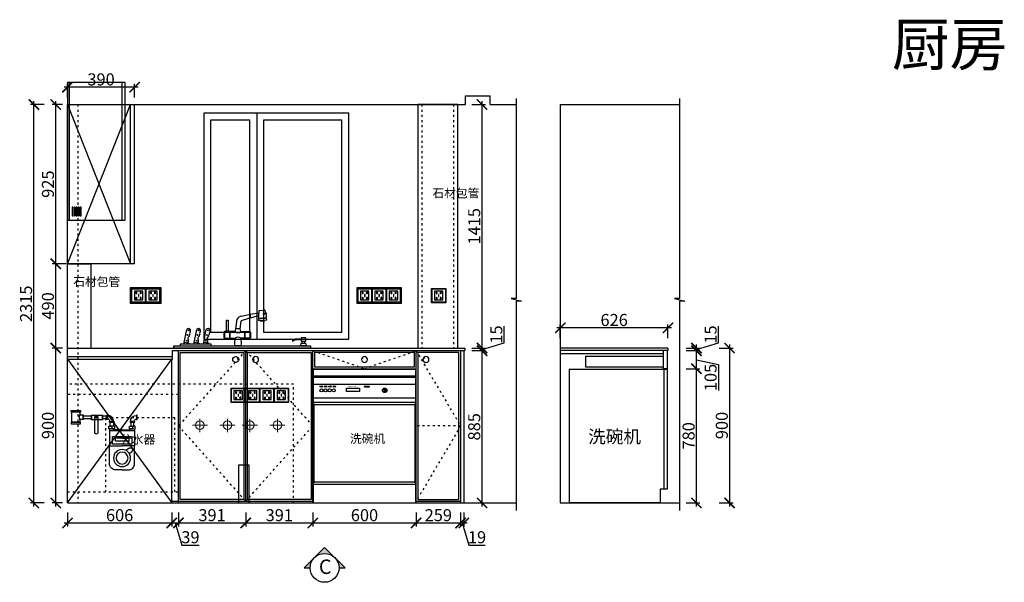
# Model space of a CAD drawing. Units: millimetres. Extents: x 16558 to 48100, y -252099 to -240390.
# Drawn here: x 34072 to 39798, y -244670 to -241401 of the extents above; entities that cross this region are included whole.
import ezdxf

# ---------------------------------------------------------------- set-up
doc = ezdxf.new("R2010")
doc.units = ezdxf.units.MM
doc.header["$PDMODE"] = 35
doc.header["$PDSIZE"] = -20
doc.linetypes.add('ACAD_ISO03W100', pattern=[30, 12, -18])
for name, color, linetype in [('XI', 1, 'Continuous'), ('ZB_厨柜', 7, 'Continuous'), ('五金', 1, 'Continuous'), ('台面', 2, 'Continuous'), ('图层1', 1, 'Continuous'), ('墙体', 4, 'Continuous'), ('开门方向', 8, 'ACAD_ISO03W100'), ('门板', 3, 'Continuous')]:
    doc.layers.add(name, color=color, linetype=linetype)
doc.layers.add('墙0.53', color=7, linetype='Continuous', lineweight=53)
doc.styles.add('ROMANC', font='simhei.ttf')
doc.styles.get("Standard").update_dxf_attribs({"font": 'arial.ttf'})
doc.dimstyles.new('ISO-25', dxfattribs={"dimtxt": 70, "dimasz": 60, "dimexe": 20, "dimexo": 30, "dimtad": 1, "dimdec": 0, "dimdsep": 46, "dimtxsty": 'Standard', "dimblk": 'ARCHTICK', "dimcen": 2.5, "dimdle": 20, "dimclrd": 1, "dimclre": 1, "dimclrt": 1, "dimadec": 0, "dimazin": 0, "dimtfac": 1, "dimtdec": 0, "dimtmove": 1, "dimatfit": 3, "dimfxl": 60, "dimfxlon": 1, "dimarcsym": 0})

# ---------------------------------------------------------------- blocks, each defined once
blk = doc.blocks.new('A$C0C50100C')
at = {"color": 251}
for points in [[(4.5, 41.4), (4.5, 14.4), (0, 14.4), (0, 41.4)], [(42, 0), (15, 0), (15, 4.5), (42, 4.5)]]:
    blk.add_lwpolyline(points, close=True, dxfattribs=at)
blk.add_lwpolyline([(42, 0), (15, 0)], dxfattribs=at)
for radius in [34.7, 13.3]:
    blk.add_arc((4.5, 4.5), radius, 0, 90, dxfattribs=at)
blk = doc.blocks.new('A$C724F52B9')
at = {"color": 251}
blk.add_line((16.1, 68.5), (66.1, 68.5), dxfattribs=at)
for points in [[(14.4, 68.5), (67.9, 68.5), (67.9, 78.8), (14.4, 78.8)], [(14.4, 10.3), (67.9, 10.3), (67.9, 0), (14.4, 0)]]:
    blk.add_lwpolyline(points, close=True, dxfattribs=at)
for points in [[(16.1, 52.9), (16.1, 68.5), (66.1, 68.5), (66.1, 10.3), (16.1, 10.3), (16.1, 25.9)], [(16.1, 52.9), (0, 52.9), (0, 25.9), (16.1, 25.9)]]:
    blk.add_lwpolyline(points, dxfattribs=at)
blk.add_arc((-1.3, 39.4), 22.1, 322.2759, 37.7241, dxfattribs=at)
blk = doc.blocks.new('A$C68F85FAD')
at = {"color": 251}
for p, q in [((4, 226.5), (150.4, 226.5)), ((39.3, 125), (52.4, 112.2)), ((20.4, 105.6), (33.5, 92.9))]:
    blk.add_line(p, q, dxfattribs=at)
for points in [[(17.3, 239.5), (0, 239.5), (0, 255), (17.3, 255)], [(17.3, 239.5), (34.7, 239.5), (34.7, 255), (17.3, 255)], [(137, 239.5), (119.7, 239.5), (119.7, 255), (137, 255)], [(137, 239.5), (154.4, 239.5), (154.4, 255), (137, 255)], [(21.2, 149.7), (133.2, 149.7), (133.2, 194.2), (21.2, 194.2)], [(38.4, 166.7), (116, 166.7), (116, 187.5), (38.4, 187.5)]]:
    blk.add_lwpolyline(points, close=True, dxfattribs=at)
for points in [[(77.2, 233), (30.6, 233), (30.6, 239.5), (4, 239.5), (4, 140.5), (77.2, 140.5)], [(77.2, 233), (123.7, 233), (123.7, 239.5), (150.4, 239.5), (150.4, 140.5), (77.2, 140.5)]]:
    blk.add_lwpolyline(points, dxfattribs=at)
for points in [[(77.2, 0), (41.5, 0, -0.414214), (4, 37.5), (4, 140.5)], [(77.2, 0), (112.9, 0, 0.414214), (150.4, 37.5), (150.4, 140.5)]]:
    blk.add_lwpolyline(points, format="xyb", dxfattribs=at)
for radius in [49.7, 34.7]:
    blk.add_circle((77.2, 69.1), radius, dxfattribs=at)
blk.add_arc((29.9, 115.3), 13.5, 45.6902, 225.6902, dxfattribs=at)
blk = doc.blocks.new('A$C05DC2C78')
at = {"color": 251}
blk.add_lwpolyline([(0, 83.8), (63.9, 83.8), (63.9, 110.8), (0, 110.8)], close=True, dxfattribs=at)
blk.add_lwpolyline([(36.4, 0), (36.4, 0, 0.414214), (45.4, 9), (45.4, 97.2, 0.414214), (36.4, 106.2), (36.4, 106.2, 0.414214), (27.4, 97.2), (27.4, 9, 0.414214)], format="xyb", close=True, dxfattribs=at)
blk.add_circle((36.4, 97.2), 3.41, dxfattribs=at)
blk = doc.blocks.new('A$C54DE3673')
at = {"color": 251}
for points in [[(0, 88.1), (25, 88.1), (25, 106.6), (0, 106.6)], [(88.8, 88.1), (138.8, 88.1), (138.8, 106.6), (88.8, 106.6)]]:
    blk.add_lwpolyline(points, close=True, dxfattribs=at)
at = {"layer": 'ZB_厨柜', "color": 251}
blk.add_blockref('A$C05DC2C78', (25, 0), dxfattribs=at)
blk = doc.blocks.new('A$C5A251344')
at = {"layer": 'ZB_厨柜', "color": 251}
for points in [[(19.2, 255), (19.2, 277.8), (37.8, 277.8), (37.8, 255)], [(157.5, 255), (157.5, 277.8), (139, 277.8), (139, 255)]]:
    blk.add_lwpolyline(points, close=True, dxfattribs=at)
for name, p in [('A$C724F52B9', (315.5, 267.1)), ('A$C0C50100C', (0, 277.8)), ('A$C54DE3673', (176.7, 208.3)), ('A$C68F85FAD', (11.2, 0))]:
    blk.add_blockref(name, p, dxfattribs=at)
at = {"layer": 'ZB_厨柜', "color": 251, "xscale": -1}
blk.add_blockref('A$C0C50100C', (176.7, 277.8), dxfattribs=at)
blk = doc.blocks.new('SDFG')
at = {"color": 1}
blk.add_lwpolyline([(85685.4, 5192), (85769.4, 5192, -0.414214), (85771.4, 5190), (85771.4, 5106, -0.414214), (85769.4, 5104), (85685.4, 5104, -0.414214), (85683.4, 5106), (85683.4, 5190, -0.414214)], format="xyb", close=True, dxfattribs=at)
at = {"color": 5}
blk.add_lwpolyline([(85686.4, 5189), (85768.4, 5189), (85768.4, 5107), (85686.4, 5107)], close=True, dxfattribs=at)
at = {"layer": 'XI'}
for points in [[(85752.7, 5174.7), (85701.6, 5174.7), (85701.6, 5121.4), (85752.7, 5121.4)], [(85728.9, 5154.1), (85726.2, 5154.1), (85726.2, 5141.9), (85728.9, 5141.9)]]:
    blk.add_lwpolyline(points, close=True, dxfattribs=at)
for points in [[(85715.6, 5168.1), (85715.6, 5170), (85713.6, 5170), (85713.6, 5168.1)], [(85713.6, 5160.6), (85713.6, 5158.4), (85715.6, 5158.4), (85715.6, 5160.5)], [(85713.6, 5135.5), (85713.6, 5137.6), (85715.6, 5137.6), (85715.6, 5135.5)], [(85715.6, 5127.9), (85715.6, 5126), (85713.6, 5126), (85713.6, 5128)], [(85739, 5168.1), (85739, 5170.2), (85741, 5170.2), (85741, 5168.1)], [(85741, 5160.5), (85741, 5158.6), (85739, 5158.6), (85739, 5160.6)], [(85741, 5135.5), (85741, 5137.4), (85739, 5137.4), (85739, 5135.5)], [(85739, 5128), (85739, 5125.8), (85741, 5125.8), (85741, 5127.9)]]:
    blk.add_lwpolyline(points, dxfattribs=at)
for centre, start, end in [((85714.6, 5164.3), 105.8164, 254.1836), ((85714.6, 5131.7), 105.8164, 254.1836), ((85714.6, 5164.3), 284.57927, 75.42073), ((85714.6, 5131.7), 284.57927, 75.42073), ((85740.1, 5164.3), 105.8164, 254.1836), ((85740.1, 5131.7), 105.8164, 254.1836), ((85740.1, 5164.3), 284.57927, 75.42073), ((85740.1, 5131.7), 284.57927, 75.42073)]:
    blk.add_arc(centre, 3.9, start, end, dxfattribs=at)
blk = doc.blocks.new('FDSDFS')
at = {"layer": 'ZB_厨柜', "color": 1, "lineweight": 13}
for p, q in [((42558.2, -38011.2), (42470.7, -38011.2)), ((42558.2, -38011.2), (42470.7, -38011.2)), ((42514.3, -38052.3), (42514.3, -37973.7)), ((42514.3, -38052.3), (42514.3, -37973.7))]:
    blk.add_line(p, q, dxfattribs=at)
blk.add_circle((42514.3, -38011.2), 25.2, dxfattribs=at)
blk.add_circle((42514.3, -38011.2), 25.2, dxfattribs=at)
blk = doc.blocks.new('DFSFDS')
at = {"layer": 'ZB_厨柜', "color": 5, "lineweight": 13}
for p, q in [((42718.4, -38011.2), (42630.9, -38011.2)), ((42718.4, -38011.2), (42630.9, -38011.2)), ((42674.5, -38052.3), (42674.5, -37973.7)), ((42674.5, -38052.3), (42674.5, -37973.7))]:
    blk.add_line(p, q, dxfattribs=at)
blk.add_circle((42674.5, -38011.2), 25.2, dxfattribs=at)
blk.add_circle((42674.5, -38011.2), 25.2, dxfattribs=at)
blk = doc.blocks.new('GFDGGFF')
at = {"color": 251}
for p, q in [((51659, -104674.2), (51061, -104674.2)), ((51061, -104674.2), (51061, -105449.2)), ((51659, -104712.2), (51061, -104712.2)), ((51659, -104720.2), (51061, -104720.2)), ((51659, -105449.2), (51659, -104674.2)), ((51659, -104760.2), (51061, -104760.2)), ((51659, -104840.2), (51061, -104840.2)), ((51659, -104865.2), (51061, -104865.2)), ((51066.6, -105326.2), (51066.6, -104880.1)), ((51069.6, -104877.1), (51649.6, -104877.1)), ((51652.6, -104880.1), (51652.6, -105326.2)), ((51061, -105339.2), (51659, -105339.2)), ((51649.6, -105329.2), (51069.6, -105329.2)), ((51061, -105449.2), (51659, -105449.2))]:
    blk.add_line(p, q, dxfattribs=at)
for points in [[(51255.5, -104782.5), (51330.2, -104782.5), (51330.2, -104800.8), (51255.5, -104800.8)], [(51476, -104785.9), (51479.9, -104785.9), (51479.9, -104803.7), (51476, -104803.7)]]:
    blk.add_lwpolyline(points, close=True, dxfattribs=at)
blk.add_lwpolyline([(51361.8, -104770), (51385.2, -104770, -0.890137), (51385.2, -104776.1), (51361.8, -104776.1, -0.890137)], format="xyb", close=True, dxfattribs=at)
for centre, radius in [((51109.8, -104795.1), 8.79), ((51109.8, -104795.1), 8.79), ((51133.3, -104795.1), 8.79), ((51133.3, -104795.1), 8.79), ((51157.4, -104795.1), 8.79), ((51157.4, -104795.1), 8.79), ((51180.9, -104795.1), 8.79), ((51180.9, -104795.1), 8.79), ((51477.9, -104794.8), 13.3), ((51477.9, -104794.8), 11.3)]:
    blk.add_circle(centre, radius, dxfattribs=at)
for centre, start, end in [((51069.6, -104880.1), 90, 180), ((51649.6, -104880.1), 0, 90), ((51069.6, -105326.2), 180, 270), ((51649.6, -105326.2), 270, 0)]:
    blk.add_arc(centre, 3, start, end, dxfattribs=at)
for centre in [(51109.7, -104772.5), (51134.6, -104772.5), (51159.6, -104772.5), (51184.5, -104772.5)]:
    blk.add_ellipse(centre, major_axis=(-8.86, 0), ratio=0.36319, dxfattribs=at)
at = {"color": 251, "attachment_point": 1}
for s, insert, char_height, width in [('\\Fmonotxt.shx;HERO-SMEG', (51264.3, -104769.2), 7, 58.577), ('\\f\uffbfﾬￌﾣﾤ_GB2312|b0|i0|c134|p49;洗碗机', (51275.5, -105050.8), 50, 317.587)]:
    blk.add_mtext(s, dxfattribs=dict(at, insert=insert, char_height=char_height, width=width))
blk = doc.blocks.new('FDASGFDGFGF')
at = {"layer": 'ZB_厨柜', "color": 251}
for p, q in [((51515, -102894.7), (51515, -103694.7)), ((51820, -102894.7), (51820, -103694.7))]:
    blk.add_line(p, q, dxfattribs=at)
for points in [[(51505, -103694.7), (51840, -103694.7), (51840, -102894.7), (51505, -102894.7)], [(51532.7, -103670.1), (51537.7, -103670.1), (51537.7, -103620.2), (51532.7, -103620.2)], [(51544.6, -103670.1), (51549.6, -103670.1), (51549.6, -103620.2), (51544.6, -103620.2)], [(51555.7, -103670.1), (51560.7, -103670.1), (51560.7, -103620.2), (51555.7, -103620.2)], [(51567.6, -103670.1), (51572.6, -103670.1), (51572.6, -103620.2), (51567.6, -103620.2)], [(51579.2, -103670.1), (51584.2, -103670.1), (51584.2, -103620.2), (51579.2, -103620.2)]]:
    blk.add_lwpolyline(points, close=True, dxfattribs=at)
blk = doc.blocks.new('DASDAS')
at = {"layer": '五金'}
blk.add_circle((28889.3, -12207.4), 17.5, dxfattribs=at)
blk.add_arc((28889.3, -12207.4), 14.5, 358.6095, 59.0494, dxfattribs=at)
blk = doc.blocks.new('_ArchTick')
at = {"color": 0, "linetype": 'ByBlock', "const_width": 0.15}
blk.add_lwpolyline([(-0.5, -0.5), (0.5, 0.5)], dxfattribs=at)
blk = doc.blocks.new('*D37')
at = {"color": 1, "lineweight": -2, "transparency": 16777216}
for p, q in [((34350.4, -244265.1), (34350.4, -244345.1)), ((34956.4, -244265.1), (34956.4, -244345.1)), ((34330.4, -244325.1), (34976.4, -244325.1))]:
    blk.add_line(p, q, dxfattribs=at)
at = {"layer": 'Defpoints', "color": 0, "transparency": 16777216}
for p in [(34350.4, -244208.6), (34956.4, -244198.6), (34956.4, -244325.1)]:
    blk.add_point(p, dxfattribs=at)
at = {"color": 1, "lineweight": -2, "transparency": 16777216, "xscale": 60, "yscale": 60, "zscale": 60, "rotation": 180}
blk.add_blockref('_ArchTick', (34350.4, -244325.1), dxfattribs=at)
at = {"color": 1, "lineweight": -2, "transparency": 16777216, "xscale": 60, "yscale": 60, "zscale": 60}
blk.add_blockref('_ArchTick', (34956.4, -244325.1), dxfattribs=at)
at = {"color": 1, "transparency": 16777216, "insert": (34653.4, -244288.7), "char_height": 70, "attachment_point": 5}
blk.add_mtext('606', dxfattribs=at)
blk = doc.blocks.new('*D38')
at = {"color": 1, "lineweight": -2, "transparency": 16777216}
for p, q in [((34956.4, -244265.1), (34956.4, -244345.1)), ((34995.4, -244265.1), (34995.4, -244345.1)), ((34936.4, -244325.1), (35015.4, -244325.1)), ((34975.9, -244325.1), (35014.3, -244453.3)), ((35014.3, -244453.3), (35116, -244453.3))]:
    blk.add_line(p, q, dxfattribs=at)
at = {"layer": 'Defpoints', "color": 0, "transparency": 16777216}
for p in [(34956.4, -244198.6), (34995.4, -244198.6), (34995.4, -244325.1)]:
    blk.add_point(p, dxfattribs=at)
at = {"color": 1, "lineweight": -2, "transparency": 16777216, "xscale": 60, "yscale": 60, "zscale": 60, "rotation": 180}
blk.add_blockref('_ArchTick', (34956.4, -244325.1), dxfattribs=at)
at = {"color": 1, "lineweight": -2, "transparency": 16777216, "xscale": 60, "yscale": 60, "zscale": 60}
blk.add_blockref('_ArchTick', (34995.4, -244325.1), dxfattribs=at)
at = {"color": 1, "transparency": 16777216, "insert": (35065.2, -244417), "char_height": 70, "attachment_point": 5}
blk.add_mtext('39', dxfattribs=at)
blk = doc.blocks.new('*D39')
at = {"color": 1, "lineweight": -2, "transparency": 16777216}
for p, q in [((34995.4, -244265.1), (34995.4, -244345.1)), ((35386.4, -244265.1), (35386.4, -244345.1)), ((34975.4, -244325.1), (35406.4, -244325.1))]:
    blk.add_line(p, q, dxfattribs=at)
at = {"layer": 'Defpoints', "color": 0, "transparency": 16777216}
for p in [(34995.4, -244198.6), (35386.4, -244198.6), (35386.4, -244325.1)]:
    blk.add_point(p, dxfattribs=at)
at = {"color": 1, "lineweight": -2, "transparency": 16777216, "xscale": 60, "yscale": 60, "zscale": 60, "rotation": 180}
blk.add_blockref('_ArchTick', (34995.4, -244325.1), dxfattribs=at)
at = {"color": 1, "lineweight": -2, "transparency": 16777216, "xscale": 60, "yscale": 60, "zscale": 60}
blk.add_blockref('_ArchTick', (35386.4, -244325.1), dxfattribs=at)
at = {"color": 1, "transparency": 16777216, "insert": (35190.9, -244288.7), "char_height": 70, "attachment_point": 5}
blk.add_mtext('391', dxfattribs=at)
blk = doc.blocks.new('*D40')
at = {"color": 1, "lineweight": -2, "transparency": 16777216}
for p, q in [((35386.4, -244265.1), (35386.4, -244345.1)), ((35777.4, -244265.1), (35777.4, -244345.1)), ((35366.4, -244325.1), (35797.4, -244325.1))]:
    blk.add_line(p, q, dxfattribs=at)
at = {"layer": 'Defpoints', "color": 0, "transparency": 16777216}
for p in [(35386.4, -244198.6), (35777.4, -244198.6), (35777.4, -244325.1)]:
    blk.add_point(p, dxfattribs=at)
at = {"color": 1, "lineweight": -2, "transparency": 16777216, "xscale": 60, "yscale": 60, "zscale": 60, "rotation": 180}
blk.add_blockref('_ArchTick', (35386.4, -244325.1), dxfattribs=at)
at = {"color": 1, "lineweight": -2, "transparency": 16777216, "xscale": 60, "yscale": 60, "zscale": 60}
blk.add_blockref('_ArchTick', (35777.4, -244325.1), dxfattribs=at)
at = {"color": 1, "transparency": 16777216, "insert": (35581.9, -244288.7), "char_height": 70, "attachment_point": 5}
blk.add_mtext('391', dxfattribs=at)
blk = doc.blocks.new('*D41')
at = {"color": 1, "lineweight": -2, "transparency": 16777216}
for p, q in [((35777.4, -244265.1), (35777.4, -244345.1)), ((36377.4, -244265.1), (36377.4, -244345.1)), ((35757.4, -244325.1), (36397.4, -244325.1))]:
    blk.add_line(p, q, dxfattribs=at)
at = {"layer": 'Defpoints', "color": 0, "transparency": 16777216}
for p in [(35777.4, -244198.6), (36377.4, -244198.6), (36377.4, -244325.1)]:
    blk.add_point(p, dxfattribs=at)
at = {"color": 1, "lineweight": -2, "transparency": 16777216, "xscale": 60, "yscale": 60, "zscale": 60, "rotation": 180}
blk.add_blockref('_ArchTick', (35777.4, -244325.1), dxfattribs=at)
at = {"color": 1, "lineweight": -2, "transparency": 16777216, "xscale": 60, "yscale": 60, "zscale": 60}
blk.add_blockref('_ArchTick', (36377.4, -244325.1), dxfattribs=at)
at = {"color": 1, "transparency": 16777216, "insert": (36077.4, -244288.7), "char_height": 70, "attachment_point": 5}
blk.add_mtext('600', dxfattribs=at)
blk = doc.blocks.new('*D42')
at = {"color": 1, "lineweight": -2, "transparency": 16777216}
for p, q in [((36377.4, -244265.1), (36377.4, -244345.1)), ((36636.4, -244265.1), (36636.4, -244345.1)), ((36357.4, -244325.1), (36656.4, -244325.1))]:
    blk.add_line(p, q, dxfattribs=at)
at = {"layer": 'Defpoints', "color": 0, "transparency": 16777216}
for p in [(36377.4, -244198.6), (36636.4, -244198.6), (36636.4, -244325.1)]:
    blk.add_point(p, dxfattribs=at)
at = {"color": 1, "lineweight": -2, "transparency": 16777216, "xscale": 60, "yscale": 60, "zscale": 60, "rotation": 180}
blk.add_blockref('_ArchTick', (36377.4, -244325.1), dxfattribs=at)
at = {"color": 1, "lineweight": -2, "transparency": 16777216, "xscale": 60, "yscale": 60, "zscale": 60}
blk.add_blockref('_ArchTick', (36636.4, -244325.1), dxfattribs=at)
at = {"color": 1, "transparency": 16777216, "insert": (36506.9, -244288.7), "char_height": 70, "attachment_point": 5}
blk.add_mtext('259', dxfattribs=at)
blk = doc.blocks.new('*D43')
at = {"color": 1, "lineweight": -2, "transparency": 16777216}
for p, q in [((36636.4, -244265.1), (36636.4, -244345.1)), ((36655.4, -244265.1), (36655.4, -244345.1)), ((36616.4, -244325.1), (36675.4, -244325.1)), ((36645.9, -244325.1), (36684.3, -244453.3)), ((36684.3, -244453.3), (36779.4, -244453.3))]:
    blk.add_line(p, q, dxfattribs=at)
at = {"layer": 'Defpoints', "color": 0, "transparency": 16777216}
for p in [(36636.4, -244198.6), (36655.4, -244208.6), (36655.4, -244325.1)]:
    blk.add_point(p, dxfattribs=at)
at = {"color": 1, "lineweight": -2, "transparency": 16777216, "xscale": 60, "yscale": 60, "zscale": 60, "rotation": 180}
blk.add_blockref('_ArchTick', (36636.4, -244325.1), dxfattribs=at)
at = {"color": 1, "lineweight": -2, "transparency": 16777216, "xscale": 60, "yscale": 60, "zscale": 60}
blk.add_blockref('_ArchTick', (36655.4, -244325.1), dxfattribs=at)
at = {"color": 1, "transparency": 16777216, "insert": (36731.9, -244416.9), "char_height": 70, "attachment_point": 5}
blk.add_mtext('19', dxfattribs=at)
blk = doc.blocks.new('*D44')
at = {"color": 1, "lineweight": -2, "transparency": 16777216}
for p, q in [((36701.1, -243323.6), (36781.1, -243323.6)), ((36761.1, -244228.6), (36761.1, -243303.6)), ((36701.1, -244208.6), (36781.1, -244208.6))]:
    blk.add_line(p, q, dxfattribs=at)
at = {"layer": 'Defpoints', "color": 0, "transparency": 16777216}
for p in [(36636.4, -243323.6), (36761.1, -243323.6), (36636.4, -244208.6)]:
    blk.add_point(p, dxfattribs=at)
at = {"color": 1, "lineweight": -2, "transparency": 16777216, "xscale": 60, "yscale": 60, "zscale": 60}
for p, rotation in [((36761.1, -243323.6), 90), ((36761.1, -244208.6), 270)]:
    blk.add_blockref('_ArchTick', p, dxfattribs=dict(at, rotation=rotation))
at = {"color": 1, "transparency": 16777216, "insert": (36724.7, -243766.1), "char_height": 70, "attachment_point": 5, "rotation": 90}
blk.add_mtext('885', dxfattribs=at)
blk = doc.blocks.new('*D96')
at = {"color": 1, "lineweight": -2, "transparency": 16777216}
for p, q in [((36889.2, -243277.6), (36889.2, -243182.2)), ((36761.1, -243316.1), (36889.2, -243277.6)), ((36761.1, -243343.6), (36761.1, -243288.6)), ((36701.1, -243308.6), (36781.1, -243308.6)), ((36701.1, -243323.6), (36781.1, -243323.6))]:
    blk.add_line(p, q, dxfattribs=at)
at = {"layer": 'Defpoints', "color": 0, "transparency": 16777216}
for p in [(36636.4, -243323.6), (36660.4, -243308.6), (36761.1, -243308.6)]:
    blk.add_point(p, dxfattribs=at)
at = {"color": 1, "lineweight": -2, "transparency": 16777216, "xscale": 60, "yscale": 60, "zscale": 60}
for p, rotation in [((36761.1, -243308.6), 90), ((36761.1, -243323.6), 270)]:
    blk.add_blockref('_ArchTick', p, dxfattribs=dict(at, rotation=rotation))
at = {"color": 1, "transparency": 16777216, "insert": (36852.9, -243229.9), "char_height": 70, "attachment_point": 5, "rotation": 90}
blk.add_mtext('15', dxfattribs=at)
blk = doc.blocks.new('*D97')
at = {"color": 1, "lineweight": -2, "transparency": 16777216}
for p, q in [((36701.1, -241893.6), (36781.1, -241893.6)), ((36761.1, -243328.6), (36761.1, -241873.6)), ((36701.1, -243308.6), (36781.1, -243308.6))]:
    blk.add_line(p, q, dxfattribs=at)
at = {"layer": 'Defpoints', "color": 0, "transparency": 16777216}
for p in [(36619.6, -241893.6), (36761.1, -241893.6), (36660.4, -243308.6)]:
    blk.add_point(p, dxfattribs=at)
at = {"color": 1, "lineweight": -2, "transparency": 16777216, "xscale": 60, "yscale": 60, "zscale": 60}
for p, rotation in [((36761.1, -241893.6), 90), ((36761.1, -243308.6), 270)]:
    blk.add_blockref('_ArchTick', p, dxfattribs=dict(at, rotation=rotation))
at = {"color": 1, "transparency": 16777216, "insert": (36724.7, -242601.1), "char_height": 70, "attachment_point": 5, "rotation": 90}
blk.add_mtext('1415', dxfattribs=at)
blk = doc.blocks.new('*D98')
at = {"color": 1, "lineweight": -2, "transparency": 16777216}
for p, q in [((34760.4, -241792.9), (34330.4, -241792.9)), ((34350.4, -241852.9), (34350.4, -241772.9)), ((34740.4, -241852.9), (34740.4, -241772.9))]:
    blk.add_line(p, q, dxfattribs=at)
at = {"layer": 'Defpoints', "color": 0, "transparency": 16777216}
for p in [(34350.4, -241792.9), (34350.4, -242818.6), (34740.4, -242818.6)]:
    blk.add_point(p, dxfattribs=at)
at = {"color": 1, "lineweight": -2, "transparency": 16777216, "xscale": 60, "yscale": 60, "zscale": 60, "rotation": 180}
blk.add_blockref('_ArchTick', (34350.4, -241792.9), dxfattribs=at)
at = {"color": 1, "lineweight": -2, "transparency": 16777216, "xscale": 60, "yscale": 60, "zscale": 60}
blk.add_blockref('_ArchTick', (34740.4, -241792.9), dxfattribs=at)
at = {"color": 1, "transparency": 16777216, "insert": (34545.4, -241756.5), "char_height": 70, "attachment_point": 5}
blk.add_mtext('390', dxfattribs=at)
blk = doc.blocks.new('*D99')
at = {"color": 1, "lineweight": -2, "transparency": 16777216}
for p, q in [((34281.9, -244228.6), (34281.9, -243288.6)), ((34320.4, -243308.6), (34261.9, -243308.6)), ((34320.4, -244208.6), (34261.9, -244208.6))]:
    blk.add_line(p, q, dxfattribs=at)
at = {"layer": 'Defpoints', "color": 0, "transparency": 16777216}
for p in [(34281.9, -243308.6), (34350.4, -243308.6), (34350.4, -244208.6)]:
    blk.add_point(p, dxfattribs=at)
at = {"color": 1, "lineweight": -2, "transparency": 16777216, "xscale": 60, "yscale": 60, "zscale": 60}
for p, rotation in [((34281.9, -243308.6), 90), ((34281.9, -244208.6), 270)]:
    blk.add_blockref('_ArchTick', p, dxfattribs=dict(at, rotation=rotation))
at = {"color": 1, "transparency": 16777216, "insert": (34245.5, -243758.6), "char_height": 70, "attachment_point": 5, "rotation": 90}
blk.add_mtext('900', dxfattribs=at)
blk = doc.blocks.new('*D100')
at = {"color": 1, "lineweight": -2, "transparency": 16777216}
for p, q in [((34341.9, -242818.6), (34261.9, -242818.6)), ((34281.9, -243328.6), (34281.9, -242798.6)), ((34320.4, -243308.6), (34261.9, -243308.6))]:
    blk.add_line(p, q, dxfattribs=at)
at = {"layer": 'Defpoints', "color": 0, "transparency": 16777216}
for p in [(34281.9, -242818.6), (34486.2, -242818.6), (34350.4, -243308.6)]:
    blk.add_point(p, dxfattribs=at)
at = {"color": 1, "lineweight": -2, "transparency": 16777216, "xscale": 60, "yscale": 60, "zscale": 60}
for p, rotation in [((34281.9, -242818.6), 90), ((34281.9, -243308.6), 270)]:
    blk.add_blockref('_ArchTick', p, dxfattribs=dict(at, rotation=rotation))
at = {"color": 1, "transparency": 16777216, "insert": (34245.5, -243063.6), "char_height": 70, "attachment_point": 5, "rotation": 90}
blk.add_mtext('490', dxfattribs=at)
blk = doc.blocks.new('*D101')
at = {"color": 1, "lineweight": -2, "transparency": 16777216}
for p, q in [((34320.4, -241893.6), (34261.9, -241893.6)), ((34281.9, -242838.6), (34281.9, -241873.6)), ((34341.9, -242818.6), (34261.9, -242818.6))]:
    blk.add_line(p, q, dxfattribs=at)
at = {"layer": 'Defpoints', "color": 0, "transparency": 16777216}
for p in [(34281.9, -241893.6), (34350.4, -241893.6), (34486.2, -242818.6)]:
    blk.add_point(p, dxfattribs=at)
at = {"color": 1, "lineweight": -2, "transparency": 16777216, "xscale": 60, "yscale": 60, "zscale": 60}
for p, rotation in [((34281.9, -241893.6), 90), ((34281.9, -242818.6), 270)]:
    blk.add_blockref('_ArchTick', p, dxfattribs=dict(at, rotation=rotation))
at = {"color": 1, "transparency": 16777216, "insert": (34245.5, -242356.1), "char_height": 70, "attachment_point": 5, "rotation": 90}
blk.add_mtext('925', dxfattribs=at)
blk = doc.blocks.new('GFDGFFGGG')
at = {"color": 251}
for p, q in [((37674.7, -229724), (37104.7, -229724)), ((37104.7, -229724), (37104.7, -230499)), ((37654.7, -229724), (37654.7, -230419)), ((37674.7, -229724), (37674.7, -230419)), ((37674.7, -230419), (37634.7, -230419)), ((37634.7, -230419), (37634.7, -230499)), ((37634.7, -230499), (37104.7, -230499))]:
    blk.add_line(p, q, dxfattribs=at)
at = {"color": 251, "insert": (37215.5, -230076.1), "char_height": 75, "width": 476.381, "attachment_point": 1}
blk.add_mtext('\\f\uffbfﾬￌﾣﾤ_GB2312|b0|i0|c134|p49;洗碗机', dxfattribs=at)
blk = doc.blocks.new('*D102')
at = {"color": 1, "lineweight": -2, "transparency": 16777216}
for p, q in [((38007.6, -244228.6), (38007.6, -243408.6)), ((37947.6, -243428.6), (38027.6, -243428.6)), ((37947.6, -244208.6), (38027.6, -244208.6))]:
    blk.add_line(p, q, dxfattribs=at)
at = {"layer": 'Defpoints', "color": 0, "transparency": 16777216}
for p in [(37837.3, -243428.6), (38007.6, -243428.6), (37216.3, -244208.6)]:
    blk.add_point(p, dxfattribs=at)
at = {"color": 1, "lineweight": -2, "transparency": 16777216, "xscale": 60, "yscale": 60, "zscale": 60}
for p, rotation in [((38007.6, -243428.6), 90), ((38007.6, -244208.6), 270)]:
    blk.add_blockref('_ArchTick', p, dxfattribs=dict(at, rotation=rotation))
at = {"color": 1, "transparency": 16777216, "insert": (37971.2, -243818.6), "char_height": 70, "attachment_point": 5, "rotation": 90}
blk.add_mtext('780', dxfattribs=at)
blk = doc.blocks.new('*D103')
at = {"color": 1, "lineweight": -2, "transparency": 16777216}
for p, q in [((37947.6, -243323.6), (38027.6, -243323.6)), ((38007.6, -243448.6), (38007.6, -243303.6)), ((38007.6, -243376.1), (38135.5, -243404.7)), ((38135.5, -243404.7), (38135.5, -243554.6)), ((37947.6, -243428.6), (38027.6, -243428.6))]:
    blk.add_line(p, q, dxfattribs=at)
at = {"layer": 'Defpoints', "color": 0, "transparency": 16777216}
for p in [(37837.3, -243323.6), (38007.6, -243323.6), (37837.3, -243428.6)]:
    blk.add_point(p, dxfattribs=at)
at = {"color": 1, "lineweight": -2, "transparency": 16777216, "xscale": 60, "yscale": 60, "zscale": 60}
for p, rotation in [((38007.6, -243323.6), 90), ((38007.6, -243428.6), 270)]:
    blk.add_blockref('_ArchTick', p, dxfattribs=dict(at, rotation=rotation))
at = {"color": 1, "transparency": 16777216, "insert": (38099.2, -243479.6), "char_height": 70, "attachment_point": 5, "rotation": 90}
blk.add_mtext('105', dxfattribs=at)
blk = doc.blocks.new('*D104')
at = {"color": 1, "lineweight": -2, "transparency": 16777216}
for p, q in [((38135.7, -243277.6), (38135.7, -243182.2)), ((38007.6, -243316.1), (38135.7, -243277.6)), ((38007.6, -243343.6), (38007.6, -243288.6)), ((37947.6, -243308.6), (38027.6, -243308.6)), ((37947.6, -243323.6), (38027.6, -243323.6))]:
    blk.add_line(p, q, dxfattribs=at)
at = {"layer": 'Defpoints', "color": 0, "transparency": 16777216}
for p in [(37837.3, -243323.6), (37842.3, -243308.6), (38007.6, -243308.6)]:
    blk.add_point(p, dxfattribs=at)
at = {"color": 1, "lineweight": -2, "transparency": 16777216, "xscale": 60, "yscale": 60, "zscale": 60}
for p, rotation in [((38007.6, -243308.6), 90), ((38007.6, -243323.6), 270)]:
    blk.add_blockref('_ArchTick', p, dxfattribs=dict(at, rotation=rotation))
at = {"color": 1, "transparency": 16777216, "insert": (38099.3, -243229.9), "char_height": 70, "attachment_point": 5, "rotation": 90}
blk.add_mtext('15', dxfattribs=at)
blk = doc.blocks.new('*D105')
at = {"color": 1, "lineweight": -2, "transparency": 16777216}
for p, q in [((37216.3, -243250.9), (37216.3, -243170.9)), ((37842.3, -243250.9), (37842.3, -243170.9)), ((37862.3, -243190.9), (37196.3, -243190.9))]:
    blk.add_line(p, q, dxfattribs=at)
at = {"layer": 'Defpoints', "color": 0, "transparency": 16777216}
for p in [(37216.3, -243190.9), (37216.3, -243308.6), (37842.3, -243308.6)]:
    blk.add_point(p, dxfattribs=at)
at = {"color": 1, "lineweight": -2, "transparency": 16777216, "xscale": 60, "yscale": 60, "zscale": 60, "rotation": 180}
blk.add_blockref('_ArchTick', (37216.3, -243190.9), dxfattribs=at)
at = {"color": 1, "lineweight": -2, "transparency": 16777216, "xscale": 60, "yscale": 60, "zscale": 60}
blk.add_blockref('_ArchTick', (37842.3, -243190.9), dxfattribs=at)
at = {"color": 1, "transparency": 16777216, "insert": (37529.3, -243154.5), "char_height": 70, "attachment_point": 5}
blk.add_mtext('626', dxfattribs=at)
blk = doc.blocks.new('*D36')
at = {"color": 1, "lineweight": -2, "transparency": 16777216}
for p, q in [((38200.8, -243288.6), (38200.8, -244228.6)), ((38140.8, -243308.6), (38220.8, -243308.6)), ((38140.8, -244208.6), (38220.8, -244208.6))]:
    blk.add_line(p, q, dxfattribs=at)
at = {"layer": 'Defpoints', "color": 0, "transparency": 16777216}
for p in [(37216.3, -243308.6), (37216.3, -244208.6), (38200.8, -244208.6)]:
    blk.add_point(p, dxfattribs=at)
at = {"color": 1, "lineweight": -2, "transparency": 16777216, "xscale": 60, "yscale": 60, "zscale": 60}
for p, rotation in [((38200.8, -243308.6), 90), ((38200.8, -244208.6), 270)]:
    blk.add_blockref('_ArchTick', p, dxfattribs=dict(at, rotation=rotation))
at = {"color": 1, "transparency": 16777216, "insert": (38164.5, -243758.6), "char_height": 70, "attachment_point": 5, "rotation": 90}
blk.add_mtext('900', dxfattribs=at)
blk = doc.blocks.new('*D116')
at = {"color": 1, "lineweight": -2, "transparency": 16777216}
for p, q in [((34214.5, -241893.6), (34134.5, -241893.6)), ((34154.5, -244228.6), (34154.5, -241873.6)), ((34214.5, -244208.6), (34134.5, -244208.6))]:
    blk.add_line(p, q, dxfattribs=at)
at = {"layer": 'Defpoints', "color": 0, "transparency": 16777216}
for p in [(34154.5, -241893.6), (34350.4, -241893.6), (34350.4, -244208.6)]:
    blk.add_point(p, dxfattribs=at)
at = {"color": 1, "lineweight": -2, "transparency": 16777216, "xscale": 60, "yscale": 60, "zscale": 60}
for p, rotation in [((34154.5, -241893.6), 90), ((34154.5, -244208.6), 270)]:
    blk.add_blockref('_ArchTick', p, dxfattribs=dict(at, rotation=rotation))
at = {"color": 1, "transparency": 16777216, "insert": (34118.2, -243051.1), "char_height": 70, "attachment_point": 5, "rotation": 90}
blk.add_mtext('2315', dxfattribs=at)
blk = doc.blocks.new('DSFADSFA')
at = {"layer": '墙0.53', "lineweight": 25}
h = blk.add_hatch(color=256, dxfattribs=at)
h.paths.add_polyline_path([(2291.8, 42090.2), (2217.5, 42016, -0.414214), (2366, 42016)])
h.paths.add_polyline_path([(2217.5, 42016), (2143.3, 41941.7), (2186.8, 41941.7, -0.198912)])
h.paths.add_polyline_path([(2366, 42016, -0.198912), (2396.8, 41941.7), (2440.3, 41941.7)])
at = {"lineweight": 25}
for p, q in [((2291.8, 42090.2), (2143.3, 41941.7)), ((2440.3, 41941.7), (2291.8, 42090.2)), ((2143.3, 41941.7), (2186.8, 41941.7)), ((2396.8, 41941.7), (2440.3, 41941.7))]:
    blk.add_line(p, q, dxfattribs=at)
blk.add_circle((2291.8, 41941.7), 105, dxfattribs=at)
at = {"layer": '图层1', "lineweight": 25, "style": 'ROMANC'}
blk.add_text('C', height=105, dxfattribs=at).set_placement((2250.7, 41897.2))
blk = doc.blocks.new('139')
at = {"layer": 'ZB_厨柜', "color": 251}
for p, q in [((68103.2, -30001.4), (68152.1, -29990.4)), ((68154.2, -30010.5), (68201.2, -29997.2)), ((68154.7, -29990.3), (68203.2, -29981.2)), ((68204.5, -29968.8), (68237, -29966.6)), ((68246.4, -29990.4), (68231.2, -29991.9)), ((68245.3, -29984.7), (68231.6, -29985.3)), ((68070.1, -30075.5), (68077.3, -30019.3)), ((68094.8, -30075.5), (68100, -30030)), ((68103.4, -30027), (68152.1, -30011.6)), ((68201, -30012.4), (68247.8, -30008.7)), ((68201, -30018.5), (68201.4, -30027.3)), ((68201.4, -30027.3), (68250.6, -30023.6)), ((68235, -30030.5), (68216.6, -30031.6)), ((68250.6, -30023.6), (68248.9, -30014.4)), ((67768.3, -30163.4), (67784.4, -30079.1)), ((67826.2, -30163.4), (67842.4, -30079.1)), ((67881.3, -30163.4), (67897.4, -30079.1)), ((68000.3, -30094.1), (68000.3, -30126.7)), ((68004.4, -30093.1), (68001.2, -30093.1)), ((68033.2, -30091.2), (68004.4, -30091.2)), ((68004.4, -30091.2), (68004.4, -30129.6)), ((68023.7, -30088), (68017.4, -30088)), ((68017.4, -30088), (68017.4, -30091.2)), ((68023.7, -30091.2), (68023.7, -30088)), ((68033.2, -30091.2), (68033.2, -30129.6)), ((68066.6, -30091.2), (68034.6, -30091.2)), ((68034.6, -30091.2), (68034.6, -30129.6)), ((68066.6, -30091.2), (68070.1, -30075.5)), ((68094.8, -30075.5), (68070.1, -30075.5)), ((68098.3, -30091.2), (68094.8, -30075.5)), ((68098.3, -30091.2), (68120.8, -30091.2)), ((68120.8, -30091.2), (68120.8, -30129.6)), ((68122.2, -30091.2), (68151, -30091.2)), ((68122.2, -30091.2), (68122.2, -30129.6)), ((68151, -30091.2), (68151, -30129.6)), ((68151, -30093.1), (68154.2, -30093.1)), ((68155.1, -30094.1), (68155.1, -30126.7)), ((67770.3, -30152.9), (67795.1, -30156.2)), ((67795.1, -30156.2), (67801.7, -30163.4)), ((67828.2, -30152.9), (67853, -30156.2)), ((67853, -30156.2), (67859.6, -30163.4)), ((67883.3, -30152.9), (67908.1, -30156.2)), ((67908.1, -30156.2), (67914.7, -30163.4)), ((68004.4, -30127.8), (68001.2, -30127.8)), ((68004.4, -30129.6), (68033.2, -30129.6)), ((68034.6, -30129.6), (68066.6, -30129.6)), ((68101.6, -30172.9), (68063.2, -30172.9)), ((68120.8, -30129.6), (68098.3, -30129.6)), ((68151, -30129.6), (68122.2, -30129.6)), ((68151, -30127.8), (68154.2, -30127.8)), ((68415.3, -30134.3), (68399.3, -30143.6)), ((68416.3, -30138), (68401.2, -30146.8)), ((68449.5, -30134.3), (68415.3, -30134.3)), ((68449.5, -30138), (68416.3, -30138)), ((68449.9, -30157.4), (68443.3, -30172.9)), ((68481.7, -30172.9), (68443.3, -30172.9)), ((68449.9, -30157.4), (68475.1, -30157.4)), ((68454.6, -30157.4), (68454.6, -30147.6)), ((68470.4, -30157.4), (68470.4, -30147.6)), ((68475.1, -30157.4), (68481.7, -30172.9))]:
    blk.add_line(p, q, dxfattribs=at)
for points in [[(68025.3, -30087.9), (68015.8, -30087.9), (68015.8, -30023.9), (68025.3, -30023.9)], [(67709.5, -30172.9), (68504.8, -30172.9), (68504.8, -30186.7), (67709.5, -30186.7)], [(67746.6, -30172.9), (67927.2, -30172.9), (67927.2, -30163.4), (67746.6, -30163.4)], [(68476.3, -30128.2), (68449.5, -30128.2), (68449.5, -30147.6), (68476.3, -30147.6)]]:
    blk.add_lwpolyline(points, close=True, dxfattribs=at)
for centre in [(67788.8, -30110.8), (67794.9, -30083.8), (67846.8, -30110.8), (67852.8, -30083.8), (67901.9, -30110.8), (67907.9, -30083.8), (67782.8, -30143.9), (67840.8, -30143.9), (67895.8, -30143.9)]:
    blk.add_circle(centre, 2.08, dxfattribs=at)
for centre, radius, start, end in [((68103.4, -30029.5), 28, 90.4634, 158.8422), ((68209.9, -30001.1), 58.8, 169.5531, 190.3055), ((68153.4, -29991.3), 1.62, 62.1578, 145.2656), ((68212, -30000.5), 58.8, 169.5531, 190.3055), ((68428.2, -30008.6), 227.2, 169.9143, 180.9742), ((68231.9, -29988.6), 3.38, 95.0589, 257.1983), ((68236.4, -29972.1), 5.55, 43.2889, 84.4419), ((68135.3, -30008.3), 112.5, 12.0916, 20.8068), ((68245.8, -29987.6), 2.88, 281.243, 100.0027), ((68135.3, -30008.3), 112.5, 359.8209, 9.1541), ((68103.9, -30031), 4.05, 97.385, 174.1699), ((68152.9, -30010.5), 1.34, 230.6231, 336.8003), ((68248.6, -30294.1), 279.7, 89.9498, 99.8136), ((68211.1, -30014.1), 8.96, 168.8156, 207.0917), ((68217.4, -30030), 2.02, 93.3202, 248.8173), ((68217.2, -30026.9), 1.04, 275.0184, 54.5263), ((68233.7, -30025.7), 1.04, 134.2011, 273.709), ((68234, -30028.7), 2.02, 299.9102, 95.4072), ((68240.3, -30011.4), 6.69, 339.8767, 23.133), ((67794.7, -30086.2), 12.5, 14.1616, 145.461), ((67786.9, -30109.5), 14.8, 304.8947, 6.1983), ((67820.5, -30103.4), 19.4, 155.434, 193.1397), ((67796.1, -30086.3), 11.3, 307.0727, 16.7454), ((67852.7, -30086.2), 12.5, 14.1616, 145.461), ((67844.8, -30109.5), 14.8, 304.8947, 6.1983), ((67878.5, -30103.4), 19.4, 155.434, 193.1397), ((67854, -30086.3), 11.3, 307.0727, 16.7454), ((67907.8, -30086.2), 12.5, 14.1616, 145.461), ((67899.9, -30109.5), 14.8, 304.8947, 6.1983), ((67933.6, -30103.4), 19.4, 155.434, 193.1397), ((67909.1, -30086.3), 11.3, 307.0727, 16.7454), ((68002.4, -30095), 2.31, 122.2232, 156.694), ((68082.4, -30072.6), 24.5, 229.5681, 310.4319), ((68153, -30095), 2.31, 23.306, 57.7768), ((67780.9, -30144.1), 13.8, 305.3694, 35.4564), ((67800.9, -30130.5), 10.4, 121.9435, 212.7789), ((67838.8, -30144.1), 13.8, 305.3694, 35.4564), ((67858.8, -30130.5), 10.4, 121.9435, 212.7789), ((67893.9, -30144.1), 13.8, 305.3694, 35.4564), ((67913.9, -30130.5), 10.4, 121.9435, 212.7789), ((68002.4, -30125.8), 2.31, 203.306, 237.7768), ((68146.1, -30157.5), 84.3, 160.6927, 190.5371), ((68082.4, -30148.3), 24.5, 49.5681, 130.4319), ((68018.7, -30157.5), 84.3, 349.4629, 19.3073), ((68153, -30125.8), 2.31, 302.2232, 336.694), ((68400.9, -30144.8), 2.03, 143.2998, 277.2269)]:
    blk.add_arc(centre, radius, start, end, dxfattribs=at)

msp = doc.modelspace()

# ---------------------------------------------------------------- linework, layer by layer
msp.add_line((37814.3, -243341.6), (37216.3, -243341.6))
msp.add_lwpolyline([(37814.3, -243420), (37364.3, -243420), (37364.3, -243355), (37814.3, -243355)])
at = {"layer": '五金'}
msp.add_lwpolyline([(35347.2, -244208.6), (35347.2, -243986.3), (35405, -243986.3), (35405, -244208.6)], dxfattribs=at)
at = {"layer": '台面'}
for p, q in [((34350.4, -243308.6), (36660.4, -243308.6)), ((34961.4, -243323.6), (36660.4, -243323.6)), ((34961.4, -243373.6), (34961.4, -243323.6)), ((36660.4, -243308.6), (36660.4, -243323.6)), ((37842.3, -243308.6), (37216.3, -243308.6)), ((37842.3, -243323.6), (37216.3, -243323.6)), ((37842.3, -243308.6), (37842.3, -243323.6)), ((34350.4, -243358.6), (34961.4, -243358.6)), ((34350.4, -243373.6), (34961.4, -243373.6))]:
    msp.add_line(p, q, dxfattribs=at)
for points in [[(36619.6, -243308.6), (36619.6, -241893.6), (36388.6, -241893.6), (36388.6, -243308.6)], [(34350.4, -243308.6), (34350.4, -242818.6), (34486.2, -242818.6), (34486.2, -243308.6)]]:
    msp.add_lwpolyline(points, dxfattribs=at)
at = {"layer": '墙体'}
for p, q in [((36665.4, -241843.6), (36807.4, -241843.6)), ((36665.4, -241893.6), (36665.4, -241843.6)), ((36807.4, -241893.6), (36807.4, -241843.6)), ((34350.4, -241893.6), (36665.4, -241893.6)), ((34350.4, -244208.6), (34350.4, -241893.6)), ((36807.4, -241893.6), (36959.8, -241893.6)), ((37216.3, -241893.6), (37910.2, -241893.6)), ((37216.3, -241893.6), (37216.3, -244208.6)), ((34350.4, -244208.6), (36959.8, -244208.6)), ((37216.3, -244208.6), (37910.2, -244208.6))]:
    msp.add_line(p, q, dxfattribs=at)
at = {"layer": '墙体', "linetype": 'ACAD_ISO03W100'}
for p, q in [((34410.4, -241893.6), (34410.4, -244208.6)), ((36410.4, -241893.6), (36410.4, -243308.6)), ((36595.4, -241893.6), (36595.4, -243308.6)), ((34350.4, -244143.6), (34995.4, -244143.6))]:
    msp.add_line(p, q, dxfattribs=at)
at = {"layer": '墙体'}
for points in [[(36959.8, -241859), (36959.8, -243019.7), (36929.8, -243019.7), (36989.8, -243035.2), (36959.8, -243035.2), (36959.8, -244252.5)], [(37910.2, -241859), (37910.2, -243019.7), (37880.2, -243019.7), (37940.2, -243035.2), (37910.2, -243035.2), (37910.2, -244252.5)], [(35450.4, -241943.6), (35450.4, -243256.6)]]:
    msp.add_lwpolyline(points, dxfattribs=at)
for points in [[(35142.4, -241943.6), (35142.4, -243256.6), (35986.4, -243256.6), (35986.4, -241943.6)], [(35182.4, -241983.6), (35182.4, -243216.6), (35410.4, -243216.6), (35410.4, -241983.6)], [(35946.4, -241983.6), (35490.4, -241983.6), (35490.4, -243216.6), (35946.4, -243216.6)], [(34895.4, -242958.6), (34715.4, -242958.6), (34715.4, -243048.6), (34895.4, -243048.6)], [(36293.3, -242958.6), (36033.3, -242958.6), (36033.3, -243048.6), (36293.3, -243048.6)]]:
    msp.add_lwpolyline(points, close=True, dxfattribs=at)
at = {"layer": '墙体', "linetype": 'ACAD_ISO03W100'}
for points in [[(35665.4, -244208.6), (35665.4, -243518.6), (34350.4, -243518.6)], [(34995.4, -244208.6), (34995.4, -243578.6), (34350.4, -243578.6)], [(34975.4, -244143.6), (34975.4, -243714.8), (34570.7, -243714.8), (34570.7, -244143.6)]]:
    msp.add_lwpolyline(points, dxfattribs=at)
at = {"layer": '开门方向'}
msp.add_line((36636.4, -243761.1), (36377.4, -243761.1), dxfattribs=at)
for points in [[(35386.4, -243323.6), (34995.4, -243761.1), (35386.4, -244198.6), (35777.4, -243761.1), (35386.4, -243323.6)], [(35777.4, -243323.6), (36077.4, -243428.6), (36377.4, -243323.6)], [(36377.4, -243323.6), (36636.4, -243761.1), (36377.4, -244198.6)]]:
    msp.add_lwpolyline(points, dxfattribs=at)
at = {"layer": '门板'}
for p, q in [((34350.4, -242818.6), (34717.4, -241893.6)), ((34350.4, -241893.6), (34717.4, -242818.6)), ((34717.4, -242818.6), (34717.4, -241893.6)), ((34740.4, -242818.6), (34740.4, -241893.6)), ((34740.4, -242818.6), (34350.4, -242818.6)), ((34995.4, -244198.6), (34995.4, -243323.6)), ((35386.4, -244198.6), (35386.4, -243323.6)), ((35777.4, -244208.6), (35777.4, -243323.6)), ((36377.4, -244208.6), (36377.4, -243323.6)), ((36636.4, -243323.6), (36636.4, -244208.6)), ((36655.4, -243323.6), (36655.4, -244208.6)), ((37814.3, -243323.6), (37814.3, -243428.6)), ((37837.3, -243323.6), (37837.3, -243428.6)), ((34350.4, -244208.6), (34956.4, -243373.6)), ((34350.4, -243373.6), (34956.4, -244208.6)), ((34956.4, -244208.6), (34956.4, -243373.6)), ((35777.4, -243428.6), (36377.4, -243428.6)), ((37837.3, -243428.6), (37814.3, -243428.6)), ((34956.4, -244198.6), (35777.4, -244198.6)), ((36377.4, -244198.6), (36636.4, -244198.6))]:
    msp.add_line(p, q, dxfattribs=at)
for points in [[(35005.4, -243333.6), (35376.4, -243333.6), (35376.4, -244188.6), (35005.4, -244188.6)], [(35396.4, -243333.6), (35767.4, -243333.6), (35767.4, -244188.6), (35396.4, -244188.6)], [(36367.4, -243333.6), (35787.4, -243333.6), (35787.4, -243418.6), (36367.4, -243418.6)], [(36626.4, -243333.6), (36387.4, -243333.6), (36387.4, -244188.6), (36626.4, -244188.6)]]:
    msp.add_lwpolyline(points, close=True, dxfattribs=at)

# ---------------------------------------------------------------- block references
for name, p in [('FDASGFDGFGF', (-17154.6, -138870)), ('DASDAS', (6439.5, -231167.8)), ('GFDGFFGGG', (162.7, -13709.5)), ('FDSDFS', (-7394.3, -205745.4)), ('DFSFDS', (-7394.3, -205745.4)), ('FDSDFS', (-7103.8, -205745.4)), ('DFSFDS', (-7103.8, -205745.4))]:
    msp.add_blockref(name, p)
for name, p, xscale, yscale, zscale in [('SDFG', (-46677.4, -247894.2), 0.95, 0.95, 0.95), ('SDFG', (-46593.8, -247894.2), 0.95, 0.95, 0.95), ('SDFG', (-45361.9, -247894.2), 0.95, 0.95, 0.95), ('SDFG', (-45278.3, -247894.2), 0.95, 0.95, 0.95), ('SDFG', (-45194.7, -247894.2), 0.95, 0.95, 0.95), ('SDFG', (-44931.8, -247894.2), 0.95, 0.95, 0.95), ('SDFG', (-46098, -248473.8), 0.95, 0.95, 0.95), ('SDFG', (-46014.4, -248473.8), 0.95, 0.95, 0.95), ('SDFG', (-45930.8, -248473.8), 0.95, 0.95, 0.95), ('SDFG', (-45847.2, -248473.8), 0.95, 0.95, 0.95), ('DSFADSFA', (34011.9, -278139.1), 0.8, 0.8, 0.8)]:
    msp.add_blockref(name, p, dxfattribs=dict(xscale=xscale, yscale=yscale, zscale=zscale))
at = {"xscale": -1}
for p in [(64333.3, -231167.8), (64966.7, -231167.8), (65324.3, -231167.8)]:
    msp.add_blockref('DASDAS', p, dxfattribs=at)
at = {"layer": 'ZB_厨柜', "color": 253}
msp.add_blockref('139', (-32740.6, -213121.9), dxfattribs=at)
at = {"layer": 'ZB_厨柜', "color": 251, "lineweight": 5, "xscale": -1}
msp.add_blockref('A$C5A251344', (34755.9, -244016.9), dxfattribs=at)
at = {"layer": '门板'}
msp.add_blockref('GFDGGFF', (-15282.6, -138759.4), dxfattribs=at)

# ---------------------------------------------------------------- texts
at = {"attachment_point": 1}
for s, width, insert, char_height in [('{\\fSimSun|b0|i0|c134|p2;厨房}', 1467.639, (39144.8, -241420.7), 246.037), ('{\\fSimSun|b0|i0|c134|p2;石材包管}', 50, (36472.6, -242383.5), 50), ('{\\fSimSun|b0|i0|c134|p2;石材包管}', 50, (34383.6, -242898.1), 50)]:
    msp.add_mtext_dynamic_manual_height_columns(s, width=width, gutter_width=12.5, heights=[0], dxfattribs=dict(at, insert=insert, char_height=char_height))
at = {"layer": '墙体', "linetype": 'ACAD_ISO03W100', "insert": (34655.9, -243814.2), "char_height": 50, "attachment_point": 1}
msp.add_mtext_dynamic_manual_height_columns('{\\fSimSun|b0|i0|c134|p2;分水器}', width=369.787, gutter_width=12.5, heights=[0], dxfattribs=at)

# ---------------------------------------------------------------- dimensions: what is measured, and where the dimension line sits
for base, p1, p2, picture, middle in [((34350.4, -241792.9), (34740.4, -242818.6), (34350.4, -242818.6), '*D98', (34545.4, -241756.5)), ((37216.3, -243190.9), (37842.3, -243308.6), (37216.3, -243308.6), '*D105', (37529.3, -243154.5)), ((34956.4, -244325.1), (34350.4, -244208.6), (34956.4, -244198.6), '*D37', (34653.4, -244288.7)), ((34995.4, -244325.1), (34956.4, -244198.6), (34995.4, -244198.6), '*D38', (35015, -244417)), ((35386.4, -244325.1), (34995.4, -244198.6), (35386.4, -244198.6), '*D39', (35190.9, -244288.7)), ((35777.4, -244325.1), (35386.4, -244198.6), (35777.4, -244198.6), '*D40', (35581.9, -244288.7)), ((36377.4, -244325.1), (35777.4, -244198.6), (36377.4, -244198.6), '*D41', (36077.4, -244288.7)), ((36636.4, -244325.1), (36377.4, -244198.6), (36636.4, -244198.6), '*D42', (36506.9, -244288.7)), ((36655.4, -244325.1), (36636.4, -244198.6), (36655.4, -244208.6), '*D43', (36684.9, -244416.9))]:
    dim = msp.add_linear_dim(base=base, p1=p1, p2=p2, dimstyle='ISO-25')
    dim.commit()
    dim.dimension.update_dxf_attribs({"geometry": picture, "text_midpoint": middle})
for base, p1, p2, picture, middle in [((34154.5, -241893.6), (34350.4, -244208.6), (34350.4, -241893.6), '*D116', (34118.2, -243051.1)), ((34281.9, -241893.6), (34486.2, -242818.6), (34350.4, -241893.6), '*D101', (34245.5, -242356.1)), ((36761.1, -241893.6), (36660.4, -243308.6), (36619.6, -241893.6), '*D97', (36724.7, -242601.1)), ((34281.9, -242818.6), (34350.4, -243308.6), (34486.2, -242818.6), '*D100', (34245.5, -243063.6)), ((36761.1, -243308.6), (36636.4, -243323.6), (36660.4, -243308.6), '*D96', (36852.9, -243277)), ((38007.6, -243308.6), (37837.3, -243323.6), (37842.3, -243308.6), '*D104', (38099.3, -243277)), ((34281.9, -243308.6), (34350.4, -244208.6), (34350.4, -243308.6), '*D99', (34245.5, -243758.6)), ((36761.1, -243323.6), (36636.4, -244208.6), (36636.4, -243323.6), '*D44', (36724.7, -243766.1)), ((38200.8, -244208.6), (37216.3, -243308.6), (37216.3, -244208.6), '*D36', (38164.5, -243758.6)), ((38007.6, -243428.6), (37216.3, -244208.6), (37837.3, -243428.6), '*D102', (37971.2, -243818.6))]:
    dim = msp.add_linear_dim(base=base, p1=p1, p2=p2, angle=90, dimstyle='ISO-25')
    dim.commit()
    dim.dimension.update_dxf_attribs({"geometry": picture, "text_midpoint": middle})
dim = msp.add_linear_dim(base=(38007.6, -243323.6), p1=(37837.3, -243428.6), p2=(37837.3, -243323.6), angle=90, dimstyle='ISO-25')
dim.commit()
dim.dimension.update_dxf_attribs({"geometry": '*D103', "text_midpoint": (38135.5, -243405.3), "dimtype": 128})

doc.saveas('drawing.dxf')
